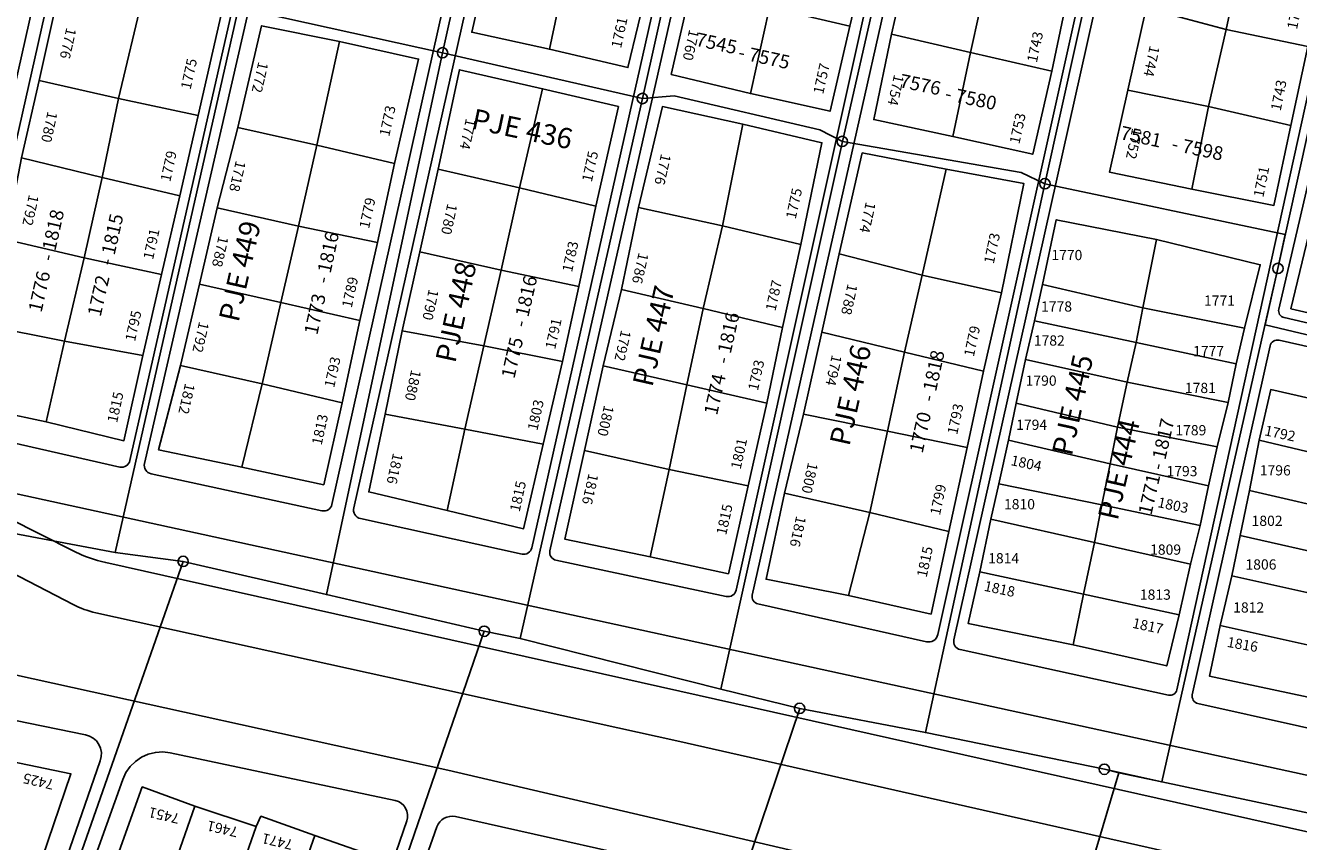
# Model space of a CAD drawing. Extents: x 351700 to 361600, y 6290704 to 6299098.
# Drawn here: x 355705 to 355891, y 6295093 to 6295213 of the extents above; entities that cross this region are included whole.
import ezdxf

# ---------------------------------------------------------------- set-up
doc = ezdxf.new("R2010")
doc.units = 0
doc.header["$MEASUREMENT"] = 0
doc.layers.get('0').update_dxf_attribs({"linetype": 'CONTINUOUS'})
for name, color, linetype in [('1010', 7, 'CONTINUOUS'), ('1400', 7, 'CONTINUOUS'), ('1500', 7, 'CONTINUOUS'), ('2000', 7, 'CONTINUOUS'), ('2510', 7, 'CONTINUOUS'), ('LIMITE_PREDIAL', 7, 'CONTINUOUS')]:
    doc.layers.add(name, color=color, linetype=linetype)

msp = doc.modelspace()

# ---------------------------------------------------------------- linework, layer by layer
at = {"color": 10}
for points in [[(355765.73, 6295208.88), (355782.22, 6295283.07)], [(355811.57, 6295276.34), (355795.03, 6295202.18)], [(355824.34, 6295195.88), (355841.18, 6295269.82)], [(355854.05, 6295189.69), (355870.5, 6295263.99)], [(355681.46, 6295142.46), (355688.85, 6295141.07), (355706.92, 6295221.47)], [(355727.7, 6295134.32), (355717.72, 6295135.63), (355735.81, 6295215.49)], [(355765.73, 6295208.88), (355735.81, 6295215.49)], [(355727.7, 6295134.32), (355748.69, 6295129.45), (355765.73, 6295208.88)], [(355795.03, 6295202.18), (355765.73, 6295208.88)], [(355894.13, 6295204.17), (355888.21, 6295177.26)], [(355771.85, 6295124.07), (355777.1, 6295123.02), (355795.03, 6295202.18)], [(355824.34, 6295195.88), (355821.04, 6295197.59), (355799.69, 6295202.56), (355795.03, 6295202.18)], [(355818.09, 6295112.77), (355806.51, 6295115.6), (355824.34, 6295195.88)], [(355854.05, 6295189.69), (355850.58, 6295191.32), (355824.34, 6295195.88)], [(355818.09, 6295112.77), (355836.52, 6295109.23), (355854.05, 6295189.69)], [(355888.21, 6295177.26), (355889.26, 6295182.22), (355854.05, 6295189.69)], [(355888.21, 6295177.26), (355886.06, 6295167.85), (355871.16, 6295102), (355864.86, 6295103.31), (355862.76, 6295103.84)], [(355888.21, 6295177.26), (355886.33, 6295169.01), (355918.6, 6295161.33), (355920.97, 6295159.97)], [(355681.46, 6295142.46), (355688.85, 6295141.07), (355717.72, 6295135.63), (355727.7, 6295134.32)], [(355686.22, 6295016.02), (355727.7, 6295134.32)], [(355727.7, 6295134.32), (355748.69, 6295129.45), (355771.85, 6295124.07)], [(355731.58, 6294999.76), (355733.48, 6295012.67), (355771.85, 6295124.07)], [(355771.85, 6295124.07), (355777.1, 6295123.02), (355806.51, 6295115.6), (355818.09, 6295112.77)], [(355775.23, 6294986.06), (355818.09, 6295112.77)], [(355818.09, 6295112.77), (355836.52, 6295109.23), (355862.76, 6295103.84)], [(355819.74, 6294969.8), (355822.3, 6294980.1), (355856.21, 6295074.27), (355864.86, 6295103.31), (355862.76, 6295103.84)], [(355862.76, 6295103.84), (355871.16, 6295102), (355907.18, 6295094.35)]]:
    msp.add_lwpolyline(points, dxfattribs=at)
at = {"layer": '1400', "color": 2}
for points in [[(355770, 6295211.9), (355781.4, 6295209.4), (355792.9, 6295206.7), (355795.9, 6295219.3), (355798.3, 6295231.1), (355801.2, 6295242.9), (355803.8, 6295254.4), (355806.4, 6295266.2), (355809.3, 6295278.2), (355797.9, 6295281), (355786.2, 6295283.7), (355783.3, 6295270.8), (355780.8, 6295259.6), (355778.3, 6295248.2), (355775.4, 6295235.9), (355772.9, 6295224.5), (355770, 6295211.9)], [(355802.15, 6295218.3), (355804.55, 6295229.9), (355807.25, 6295241.8), (355809.65, 6295253), (355812.15, 6295264.2), (355814.65, 6295276.6), (355827.35, 6295274.3), (355838.85, 6295271.7), (355836.15, 6295259.2), (355833.55, 6295248.1), (355830.75, 6295236.1), (355828.15, 6295224.3), (355825.45, 6295212.8), (355822.55, 6295200.3), (355810.85, 6295202.9), (355799.25, 6295205.7), (355802.15, 6295218.3)], [(355828.95, 6295199.1), (355840.55, 6295196.6), (355852.25, 6295194), (355855.05, 6295206.2), (355857.55, 6295218.1), (355860.05, 6295229.8), (355862.65, 6295240.7), (355865.25, 6295252.6), (355868.15, 6295265.1), (355856.25, 6295267.8), (355844.45, 6295270.4), (355841.45, 6295257.5), (355839.25, 6295246.7), (355836.75, 6295235), (355834.25, 6295223.4), (355831.55, 6295211.6), (355828.95, 6295199.1)], [(355877.1, 6295253.8), (355889.3, 6295251.1), (355898.4, 6295248.9), (355900.2, 6295245.5), (355897.5, 6295233.3), (355895.1, 6295222.3), (355892.6, 6295209.8), (355890.1, 6295198.2), (355887.6, 6295186.5), (355875.6, 6295188.9), (355863.5, 6295191.4), (355866.2, 6295203.4), (355868.9, 6295215.4), (355871.4, 6295226.8), (355874, 6295238.2), (355877.1, 6295253.8)], [(355721.8, 6295164.5), (355724.5, 6295176.4), (355727.2, 6295187.9), (355729.9, 6295199.7), (355733.3, 6295214.7), (355721.8, 6295217.2), (355709.9, 6295219.8), (355706.6, 6295204.8), (355704, 6295193.5), (355701.7, 6295181.5), (355698.7, 6295168.9), (355696.1, 6295157.2), (355707.6, 6295154.8), (355719, 6295152), (355721.8, 6295164.5)], [(355751, 6295157.55), (355753.6, 6295169.65), (355756.2, 6295181.05), (355758.7, 6295192.65), (355762.2, 6295207.95), (355750.6, 6295210.55), (355739.2, 6295212.85), (355735.7, 6295197.95), (355732.7, 6295186.15), (355730.1, 6295174.95), (355727.3, 6295163.05), (355724.1, 6295150.65), (355736.3, 6295148.15), (355748.3, 6295145.55), (355751, 6295157.55)], [(355780.5, 6295151.5), (355783.3, 6295163.6), (355785.7, 6295174.6), (355788.2, 6295186.4), (355791.5, 6295201), (355780.4, 6295203.6), (355768.2, 6295206.4), (355765.1, 6295191.8), (355762.4, 6295179.7), (355759.8, 6295168.1), (355757.3, 6295155.9), (355754.9, 6295144.5), (355766.4, 6295141.8), (355777.6, 6295139.1), (355780.5, 6295151.5)], [(355807.65, 6295132.5), (355796.15, 6295135), (355783.65, 6295137.6), (355786.55, 6295150.6), (355789.25, 6295163), (355791.95, 6295174.2), (355794.45, 6295186.2), (355797.95, 6295201), (355809.75, 6295198.4), (355821.35, 6295195.7), (355818.25, 6295180.8), (355815.55, 6295168.6), (355813.25, 6295157.5), (355810.55, 6295145.4), (355807.65, 6295132.5)], [(355839.95, 6295138.7), (355842.65, 6295151), (355845.05, 6295162.2), (355847.65, 6295173.7), (355850.95, 6295189.7), (355839.55, 6295191.8), (355827.25, 6295194.2), (355823.85, 6295179.4), (355821.35, 6295167.9), (355818.65, 6295155.9), (355815.85, 6295144.3), (355813.15, 6295131.7), (355825.25, 6295129.3), (355837.35, 6295126.6), (355839.95, 6295138.7)], [(355893.7, 6295186.35), (355890.1, 6295171.35), (355897.9, 6295169.55)], [(355883.3, 6295168.5), (355882.1, 6295163.3), (355880.9, 6295157.6), (355879.3, 6295151.1), (355878, 6295145.4), (355876.8, 6295139.6), (355875.4, 6295133.9), (355873.7, 6295126.5), (355871.9, 6295119), (355858.2, 6295122.1), (355842.8, 6295125.2), (355844.5, 6295132.8), (355846.1, 6295140.5), (355847.3, 6295145.7), (355848.7, 6295152.1), (355849.8, 6295157.5), (355851.2, 6295163.9), (355852.5, 6295169.6), (355853.7, 6295174.9), (355855.7, 6295184.4), (355870.4, 6295181.5), (355885.6, 6295177.8), (355883.3, 6295168.5)], [(355916.45, 6295152.6), (355902.15, 6295156.1), (355887.15, 6295159.5), (355885.45, 6295152.1), (355884.05, 6295144.7), (355882.65, 6295138.1), (355881.45, 6295132.2), (355879.75, 6295124.9), (355878.15, 6295117.5), (355892.65, 6295114.4), (355907.35, 6295111.2), (355908.75, 6295118.4), (355910.45, 6295125.8), (355911.95, 6295131.6), (355913.25, 6295138.2), (355914.85, 6295145.6), (355916.45, 6295152.6)], [(355711.25, 6295103.2), (355704.55, 6295083.5), (355701.25, 6295074.2), (355698.15, 6295065.2), (355694.75, 6295056), (355691.75, 6295047.4), (355685.85, 6295030.9), (355677.15, 6295034), (355669.65, 6295037), (355661.25, 6295040), (355652.55, 6295043), (355658.15, 6295059), (355661.15, 6295067.7), (355664.25, 6295076.7), (355667.35, 6295085.6), (355670.35, 6295094.3), (355676.05, 6295110.3), (355684.95, 6295108.6), (355693.75, 6295106.3), (355702.55, 6295105), (355711.25, 6295103.2)], [(355729.4, 6295098.45), (355738.4, 6295095.45), (355739.1, 6295096.95), (355747, 6295094.15), (355755.8, 6295091.05), (355749.1, 6295072.15), (355745.5, 6295062.35), (355742, 6295052.45), (355738.7, 6295043.15), (355735.7, 6295034.45), (355729.4, 6295016.35), (355721.2, 6295019.35), (355712.3, 6295022.55), (355704.6, 6295025.45), (355695.6, 6295028.25), (355701.7, 6295045.25), (355705.1, 6295054.75), (355708.4, 6295064.45), (355711.8, 6295073.55), (355715.4, 6295083.65), (355721.7, 6295101.25), (355729.4, 6295098.45)]]:
    msp.add_lwpolyline(points, dxfattribs=at)
at = {"layer": '1500'}
for centre in [(355765.72, 6295208.88), (355795.02, 6295202.18), (355824.33, 6295195.88), (355854.04, 6295189.69), (355888.2, 6295177.26), (355727.69, 6295134.32), (355771.84, 6295124.07), (355818.08, 6295112.77), (355862.75, 6295103.84)]:
    msp.add_circle(centre, 0.759, dxfattribs=at)
at = {"layer": '2000', "color": 1}
for points in [[(355743.4, 6295374.6), (355693.94, 6295154.85)], [(355694.8, 6295153.5), (355718.4, 6295148.15), (355718.64, 6295148.12), (355718.89, 6295148.14), (355719.13, 6295148.21), (355719.35, 6295148.32), (355719.54, 6295148.47), (355719.7, 6295148.65), (355719.82, 6295148.87), (355719.9, 6295149.1), (355769.7, 6295368.5)], [(355772.3, 6295367.65), (355722.04, 6295148.67), (355722, 6295148.42), (355722.02, 6295148.17), (355722.09, 6295147.93), (355722.2, 6295147.71), (355722.35, 6295147.51), (355722.54, 6295147.35), (355722.76, 6295147.23), (355723, 6295147.15), (355748.04, 6295141.72)], [(355748.04, 6295141.72), (355748.52, 6295141.71), (355748.75, 6295141.78), (355748.96, 6295141.88), (355749.15, 6295142.03), (355749.31, 6295142.21), (355749.43, 6295142.42), (355749.5, 6295142.65), (355798.5, 6295361.75)], [(355801.8, 6295360.8), (355752.7, 6295142.18), (355752.66, 6295141.92), (355752.68, 6295141.66), (355752.75, 6295141.41), (355752.87, 6295141.18), (355753.03, 6295140.98), (355753.23, 6295140.81), (355753.45, 6295140.68), (355753.7, 6295140.6), (355777.4, 6295135.4)], [(355777.4, 6295135.4), (355777.86, 6295135.39), (355778.08, 6295135.45), (355778.28, 6295135.56), (355778.46, 6295135.7), (355778.61, 6295135.87), (355778.73, 6295136.07), (355778.8, 6295136.29), (355828.1, 6295355)], [(355807.32, 6295129.18), (355807.79, 6295129.18), (355808.02, 6295129.24), (355808.23, 6295129.35), (355808.41, 6295129.49), (355808.56, 6295129.67), (355808.68, 6295129.88), (355808.75, 6295130.1), (355857.25, 6295348.4), (355857.28, 6295348.68), (355857.26, 6295348.95), (355857.19, 6295349.22), (355857.06, 6295349.47), (355856.89, 6295349.69), (355856.68, 6295349.87), (355856.44, 6295350.01), (355856.17, 6295350.09), (355832.54, 6295355.4)], [(355830.95, 6295354.4), (355781.47, 6295135.87), (355781.45, 6295135.64), (355781.46, 6295135.42), (355781.52, 6295135.2), (355781.63, 6295135), (355781.77, 6295134.82), (355781.94, 6295134.68), (355782.14, 6295134.57), (355782.35, 6295134.5), (355807.32, 6295129.18)], [(355860.35, 6295347.8), (355811.13, 6295129.39), (355811.11, 6295129.18), (355811.12, 6295128.97), (355811.18, 6295128.76), (355811.28, 6295128.58), (355811.41, 6295128.41), (355811.57, 6295128.27), (355811.75, 6295128.17), (355811.95, 6295128.1), (355836.66, 6295122.53)], [(355836.66, 6295122.53), (355837.21, 6295122.52), (355837.48, 6295122.59), (355837.73, 6295122.71), (355837.95, 6295122.89), (355838.13, 6295123.1), (355838.26, 6295123.34), (355838.35, 6295123.6), (355886.87, 6295341.89)], [(355920.7, 6295335.6), (355891.11, 6295342.22), (355890.85, 6295342.25), (355890.58, 6295342.23), (355890.33, 6295342.16), (355890.09, 6295342.04), (355889.88, 6295341.88), (355889.71, 6295341.68), (355889.58, 6295341.45), (355889.5, 6295341.2), (355840.69, 6295122.82), (355840.66, 6295122.59), (355840.68, 6295122.36), (355840.75, 6295122.13), (355840.85, 6295121.92), (355841, 6295121.74), (355841.17, 6295121.59), (355841.38, 6295121.47), (355841.6, 6295121.4), (355872.15, 6295114.7)], [(355872.15, 6295114.7), (355872.56, 6295114.69), (355872.76, 6295114.75), (355872.94, 6295114.84), (355873.1, 6295114.97), (355873.24, 6295115.13), (355873.34, 6295115.3), (355873.4, 6295115.5), (355921.54, 6295334.28)], [(355895.5, 6295202.15), (355888.32, 6295171.3), (355888.29, 6295171.1), (355888.31, 6295170.9), (355888.36, 6295170.7), (355888.45, 6295170.52), (355888.57, 6295170.35), (355888.73, 6295170.22), (355888.91, 6295170.12), (355889.1, 6295170.05), (355954.95, 6295154.75)], [(355888.4, 6295166.76), (355887.96, 6295166.77), (355887.75, 6295166.71), (355887.55, 6295166.61), (355887.37, 6295166.47), (355887.23, 6295166.3), (355887.12, 6295166.11), (355887.05, 6295165.9), (355875.65, 6295114.76), (355875.63, 6295114.55), (355875.64, 6295114.35), (355875.7, 6295114.15), (355875.79, 6295113.96), (355875.92, 6295113.8), (355876.07, 6295113.67), (355876.25, 6295113.56), (355876.45, 6295113.5), (355906.28, 6295106.86)], [(355917.85, 6295160.1), (355888.4, 6295166.76)], [(355692.36, 6295145.53), (355711.67, 6295135.82)], [(355978.69, 6295084.19), (355692.7, 6295146.5)], [(355680.25, 6295144.2), (355711.55, 6295128), (355711.95, 6295127.8), (355712.35, 6295127.62), (355712.76, 6295127.45), (355713.17, 6295127.29), (355713.59, 6295127.15), (355714.01, 6295127.02), (355714.44, 6295126.9), (355714.87, 6295126.8), (355800.05, 6295108), (356000.25, 6295062.7)], [(355711.67, 6295135.82), (355712.79, 6295135.3), (355713.37, 6295135.06), (355713.95, 6295134.84), (355714.54, 6295134.64), (355715.13, 6295134.46), (355715.73, 6295134.3), (355716.34, 6295134.15), (355929.16, 6295086.45)], [(356163.37, 6295013.15), (355935.87, 6295064.18), (355766.51, 6295103.69), (355700.35, 6295118.3)], [(355689.83, 6295030.94), (355715.55, 6295105.1), (355715.69, 6295105.7), (355715.7, 6295106.32), (355715.58, 6295106.93), (355715.33, 6295107.5), (355714.97, 6295108), (355714.51, 6295108.42), (355713.97, 6295108.72), (355713.38, 6295108.91), (355678.25, 6295116.1)], [(355732.25, 6295014.21), (355760.48, 6295096.28), (355760.59, 6295096.75), (355760.59, 6295097.23), (355760.5, 6295097.7), (355760.31, 6295098.14), (355760.03, 6295098.54), (355759.67, 6295098.86), (355759.26, 6295099.1), (355758.8, 6295099.25), (355725.8, 6295106.25), (355724.72, 6295106.38), (355723.64, 6295106.31), (355722.58, 6295106.06), (355721.59, 6295105.61), (355720.69, 6295105), (355719.92, 6295104.24), (355719.29, 6295103.35), (355718.84, 6295102.37), (355692.77, 6295029.64)], [(355735.73, 6295012.49), (355764.9, 6295095.4), (355765.08, 6295095.79), (355765.32, 6295096.13), (355765.62, 6295096.43), (355765.97, 6295096.67), (355766.36, 6295096.84), (355766.78, 6295096.94), (355767.2, 6295096.96), (355767.62, 6295096.91), (355804.6, 6295088.6)]]:
    msp.add_lwpolyline(points, dxfattribs=at)
at = {"layer": 'LIMITE_PREDIAL', "color": 4}
for points in [[(355825.45, 6295212.8), (355813.65, 6295215.5), (355816.35, 6295227), (355828.15, 6295224.3), (355825.45, 6295212.8)], [(355871.4, 6295226.8), (355883.2, 6295224.5), (355880.6, 6295212.3), (355868.9, 6295215.4), (355871.4, 6295226.8)], [(355784.1, 6295222.1), (355772.9, 6295224.5), (355770, 6295211.9), (355781.4, 6295209.4), (355784.1, 6295222.1)], [(355892.6, 6295209.8), (355880.6, 6295212.3), (355883.2, 6295224.5), (355895.1, 6295222.3), (355892.6, 6295209.8)], [(355795.9, 6295219.3), (355784.1, 6295222.1), (355781.4, 6295209.4), (355792.9, 6295206.7), (355795.9, 6295219.3)], [(355834.25, 6295223.4), (355845.75, 6295220.9), (355843.15, 6295208.9), (355831.55, 6295211.6), (355834.25, 6295223.4)], [(355855.05, 6295206.2), (355843.15, 6295208.9), (355845.75, 6295220.9), (355857.55, 6295218.1), (355855.05, 6295206.2)], [(355709.9, 6295219.8), (355721.8, 6295217.2), (355718.2, 6295202.2), (355706.6, 6295204.8), (355709.9, 6295219.8)], [(355733.3, 6295214.7), (355721.8, 6295217.2), (355718.2, 6295202.2), (355729.9, 6295199.7), (355733.3, 6295214.7)], [(355802.15, 6295218.3), (355813.65, 6295215.5), (355810.85, 6295202.9), (355799.25, 6295205.7), (355802.15, 6295218.3)], [(355825.45, 6295212.8), (355813.65, 6295215.5), (355810.85, 6295202.9), (355822.55, 6295200.3), (355825.45, 6295212.8)], [(355866.2, 6295203.4), (355878, 6295201), (355880.6, 6295212.3), (355868.9, 6295215.4), (355866.2, 6295203.4)], [(355739.2, 6295212.85), (355750.6, 6295210.55), (355747.3, 6295195.35), (355735.7, 6295197.95), (355739.2, 6295212.85)], [(355831.55, 6295211.6), (355843.15, 6295208.9), (355840.55, 6295196.6), (355828.95, 6295199.1), (355831.55, 6295211.6)], [(355880.6, 6295212.3), (355878, 6295201), (355890.1, 6295198.2), (355892.6, 6295209.8), (355880.6, 6295212.3)], [(355762.2, 6295207.95), (355750.6, 6295210.55), (355747.3, 6295195.35), (355758.7, 6295192.65), (355762.2, 6295207.95)], [(355855.05, 6295206.2), (355843.15, 6295208.9), (355840.55, 6295196.6), (355852.25, 6295194), (355855.05, 6295206.2)], [(355768.2, 6295206.4), (355780.4, 6295203.6), (355777, 6295189.1), (355765.1, 6295191.8), (355768.2, 6295206.4)], [(355704, 6295193.5), (355715.8, 6295190.6), (355718.2, 6295202.2), (355706.6, 6295204.8), (355704, 6295193.5)], [(355791.5, 6295201), (355780.4, 6295203.6), (355777, 6295189.1), (355788.2, 6295186.4), (355791.5, 6295201)], [(355866.2, 6295203.4), (355878, 6295201), (355875.6, 6295188.9), (355863.5, 6295191.4), (355866.2, 6295203.4)], [(355729.9, 6295199.7), (355718.2, 6295202.2), (355715.8, 6295190.6), (355727.2, 6295187.9), (355729.9, 6295199.7)], [(355797.95, 6295201), (355809.75, 6295198.4), (355806.75, 6295183.5), (355794.45, 6295186.2), (355797.95, 6295201)], [(355887.6, 6295186.5), (355890.1, 6295198.2), (355878, 6295201), (355875.6, 6295188.9), (355887.6, 6295186.5)], [(355735.7, 6295197.95), (355747.3, 6295195.35), (355744.6, 6295183.45), (355732.7, 6295186.15), (355735.7, 6295197.95)], [(355821.35, 6295195.7), (355809.75, 6295198.4), (355806.75, 6295183.5), (355818.25, 6295180.8), (355821.35, 6295195.7)], [(355758.7, 6295192.65), (355747.3, 6295195.35), (355744.6, 6295183.45), (355756.2, 6295181.05), (355758.7, 6295192.65)], [(355827.25, 6295194.2), (355839.55, 6295191.8), (355836.05, 6295176.3), (355823.85, 6295179.4), (355827.25, 6295194.2)], [(355704, 6295193.5), (355715.8, 6295190.6), (355713.2, 6295178.8), (355701.7, 6295181.5), (355704, 6295193.5)], [(355727.2, 6295187.9), (355715.8, 6295190.6), (355713.2, 6295178.8), (355724.5, 6295176.4), (355727.2, 6295187.9)], [(355765.1, 6295191.8), (355777, 6295189.1), (355774.3, 6295177), (355762.4, 6295179.7), (355765.1, 6295191.8)], [(355850.95, 6295189.7), (355839.55, 6295191.8), (355836.05, 6295176.3), (355847.65, 6295173.7), (355850.95, 6295189.7)], [(355788.2, 6295186.4), (355777, 6295189.1), (355774.3, 6295177), (355785.7, 6295174.6), (355788.2, 6295186.4)], [(355732.7, 6295186.15), (355744.6, 6295183.45), (355742, 6295172.25), (355730.1, 6295174.95), (355732.7, 6295186.15)], [(355794.45, 6295186.2), (355806.75, 6295183.5), (355803.95, 6295171.4), (355791.95, 6295174.2), (355794.45, 6295186.2)], [(355893.7, 6295186.35), (355900.9, 6295184.65), (355897.9, 6295169.55), (355890.1, 6295171.35), (355893.7, 6295186.35)], [(355756.2, 6295181.05), (355744.6, 6295183.45), (355742, 6295172.25), (355753.6, 6295169.65), (355756.2, 6295181.05)], [(355815.55, 6295168.6), (355803.95, 6295171.4), (355806.75, 6295183.5), (355818.25, 6295180.8), (355815.55, 6295168.6)], [(355853.7, 6295174.9), (355868.4, 6295171.5), (355870.4, 6295181.5), (355855.7, 6295184.4), (355853.7, 6295174.9)], [(355701.7, 6295181.5), (355698.7, 6295168.9), (355710.3, 6295166.6), (355713.2, 6295178.8), (355701.7, 6295181.5)], [(355885.6, 6295177.8), (355870.4, 6295181.5), (355868.4, 6295171.5), (355883.3, 6295168.5), (355885.6, 6295177.8)], [(355771.8, 6295165.9), (355774.3, 6295177), (355762.4, 6295179.7), (355759.8, 6295168.1), (355771.8, 6295165.9)], [(355823.85, 6295179.4), (355836.05, 6295176.3), (355833.45, 6295165), (355821.35, 6295167.9), (355823.85, 6295179.4)], [(355724.5, 6295176.4), (355713.2, 6295178.8), (355710.3, 6295166.6), (355721.8, 6295164.5), (355724.5, 6295176.4)], [(355783.3, 6295163.6), (355771.8, 6295165.9), (355774.3, 6295177), (355785.7, 6295174.6), (355783.3, 6295163.6)], [(355847.65, 6295173.7), (355836.05, 6295176.3), (355833.45, 6295165), (355845.05, 6295162.2), (355847.65, 6295173.7)], [(355730.1, 6295174.95), (355742, 6295172.25), (355739.3, 6295160.35), (355727.3, 6295163.05), (355730.1, 6295174.95)], [(355791.95, 6295174.2), (355803.95, 6295171.4), (355801.55, 6295160.2), (355789.25, 6295163), (355791.95, 6295174.2)], [(355852.5, 6295169.6), (355867.4, 6295166.4), (355868.4, 6295171.5), (355853.7, 6295174.9), (355852.5, 6295169.6)], [(355753.6, 6295169.65), (355742, 6295172.25), (355739.3, 6295160.35), (355751, 6295157.55), (355753.6, 6295169.65)], [(355815.55, 6295168.6), (355803.95, 6295171.4), (355801.55, 6295160.2), (355813.25, 6295157.5), (355815.55, 6295168.6)], [(355883.3, 6295168.5), (355868.4, 6295171.5), (355867.4, 6295166.4), (355882.1, 6295163.3), (355883.3, 6295168.5)], [(355698.7, 6295168.9), (355710.3, 6295166.6), (355707.6, 6295154.8), (355696.1, 6295157.2), (355698.7, 6295168.9)], [(355759.8, 6295168.1), (355771.8, 6295165.9), (355769, 6295153.7), (355757.3, 6295155.9), (355759.8, 6295168.1)], [(355852.5, 6295169.6), (355867.4, 6295166.4), (355866.1, 6295160.6), (355851.2, 6295163.9), (355852.5, 6295169.6)], [(355721.8, 6295164.5), (355710.3, 6295166.6), (355707.6, 6295154.8), (355719, 6295152), (355721.8, 6295164.5)], [(355818.65, 6295155.9), (355830.95, 6295153.4), (355833.45, 6295165), (355821.35, 6295167.9), (355818.65, 6295155.9)], [(355882.1, 6295163.3), (355867.4, 6295166.4), (355866.1, 6295160.6), (355880.9, 6295157.6), (355882.1, 6295163.3)], [(355783.3, 6295163.6), (355771.8, 6295165.9), (355769, 6295153.7), (355780.5, 6295151.5), (355783.3, 6295163.6)], [(355842.65, 6295151), (355830.95, 6295153.4), (355833.45, 6295165), (355845.05, 6295162.2), (355842.65, 6295151)], [(355727.3, 6295163.05), (355739.3, 6295160.35), (355736.3, 6295148.15), (355724.1, 6295150.65), (355727.3, 6295163.05)], [(355786.55, 6295150.6), (355798.95, 6295147.8), (355801.55, 6295160.2), (355789.25, 6295163), (355786.55, 6295150.6)], [(355851.2, 6295163.9), (355866.1, 6295160.6), (355864.7, 6295154), (355849.8, 6295157.5), (355851.2, 6295163.9)], [(355879.3, 6295151.1), (355864.7, 6295154), (355866.1, 6295160.6), (355880.9, 6295157.6), (355879.3, 6295151.1)], [(355751, 6295157.55), (355739.3, 6295160.35), (355736.3, 6295148.15), (355748.3, 6295145.55), (355751, 6295157.55)], [(355810.55, 6295145.4), (355798.95, 6295147.8), (355801.55, 6295160.2), (355813.25, 6295157.5), (355810.55, 6295145.4)], [(355887.15, 6295159.5), (355902.15, 6295156.1), (355900.45, 6295148.5), (355885.45, 6295152.1), (355887.15, 6295159.5)], [(355849.8, 6295157.5), (355864.7, 6295154), (355863.6, 6295148.6), (355848.7, 6295152.1), (355849.8, 6295157.5)], [(355757.3, 6295155.9), (355769, 6295153.7), (355766.4, 6295141.8), (355754.9, 6295144.5), (355757.3, 6295155.9)], [(355828.35, 6295141.5), (355815.85, 6295144.3), (355818.65, 6295155.9), (355830.95, 6295153.4), (355828.35, 6295141.5)], [(355780.5, 6295151.5), (355769, 6295153.7), (355766.4, 6295141.8), (355777.6, 6295139.1), (355780.5, 6295151.5)], [(355842.65, 6295151), (355830.95, 6295153.4), (355828.35, 6295141.5), (355839.95, 6295138.7), (355842.65, 6295151)], [(355878, 6295145.4), (355863.6, 6295148.6), (355864.7, 6295154), (355879.3, 6295151.1), (355878, 6295145.4)], [(355848.7, 6295152.1), (355847.3, 6295145.7), (355862.4, 6295142.6), (355863.6, 6295148.6), (355848.7, 6295152.1)], [(355898.85, 6295141.3), (355900.45, 6295148.5), (355885.45, 6295152.1), (355884.05, 6295144.7), (355898.85, 6295141.3)], [(355783.65, 6295137.6), (355796.15, 6295135), (355798.95, 6295147.8), (355786.55, 6295150.6), (355783.65, 6295137.6)], [(355807.65, 6295132.5), (355796.15, 6295135), (355798.95, 6295147.8), (355810.55, 6295145.4), (355807.65, 6295132.5)], [(355878, 6295145.4), (355863.6, 6295148.6), (355862.4, 6295142.6), (355876.8, 6295139.6), (355878, 6295145.4)], [(355847.3, 6295145.7), (355862.4, 6295142.6), (355861.3, 6295137.1), (355846.1, 6295140.5), (355847.3, 6295145.7)], [(355815.85, 6295144.3), (355828.35, 6295141.5), (355825.25, 6295129.3), (355813.15, 6295131.7), (355815.85, 6295144.3)], [(355882.65, 6295138.1), (355897.35, 6295134.8), (355898.85, 6295141.3), (355884.05, 6295144.7), (355882.65, 6295138.1)], [(355875.4, 6295133.9), (355861.3, 6295137.1), (355862.4, 6295142.6), (355876.8, 6295139.6), (355875.4, 6295133.9)], [(355837.35, 6295126.6), (355825.25, 6295129.3), (355828.35, 6295141.5), (355839.95, 6295138.7), (355837.35, 6295126.6)], [(355846.1, 6295140.5), (355861.3, 6295137.1), (355859.7, 6295129.5), (355844.5, 6295132.8), (355846.1, 6295140.5)], [(355882.65, 6295138.1), (355897.35, 6295134.8), (355895.95, 6295129), (355881.45, 6295132.2), (355882.65, 6295138.1)], [(355875.4, 6295133.9), (355861.3, 6295137.1), (355859.7, 6295129.5), (355873.7, 6295126.5), (355875.4, 6295133.9)], [(355844.5, 6295132.8), (355859.7, 6295129.5), (355858.2, 6295122.1), (355842.8, 6295125.2), (355844.5, 6295132.8)], [(355881.45, 6295132.2), (355895.95, 6295129), (355894.25, 6295121.7), (355879.75, 6295124.9), (355881.45, 6295132.2)], [(355873.7, 6295126.5), (355859.7, 6295129.5), (355858.2, 6295122.1), (355871.9, 6295119), (355873.7, 6295126.5)], [(355878.15, 6295117.5), (355892.65, 6295114.4), (355894.25, 6295121.7), (355879.75, 6295124.9), (355878.15, 6295117.5)], [(355702.55, 6295105), (355696.25, 6295086.7), (355704.55, 6295083.5), (355711.25, 6295103.2), (355702.55, 6295105)], [(355729.4, 6295098.45), (355721.7, 6295101.25), (355715.4, 6295083.65), (355723.3, 6295080.95), (355729.4, 6295098.45)], [(355738.4, 6295095.45), (355732.3, 6295077.95), (355723.3, 6295080.95), (355729.4, 6295098.45), (355738.4, 6295095.45)], [(355739.1, 6295096.95), (355747, 6295094.15), (355740.3, 6295075.15), (355732.3, 6295077.95), (355738.4, 6295095.45), (355739.1, 6295096.95)], [(355755.8, 6295091.05), (355749.1, 6295072.15), (355740.3, 6295075.15), (355747, 6295094.15), (355755.8, 6295091.05)]]:
    msp.add_lwpolyline(points, dxfattribs=at)

# ---------------------------------------------------------------- texts
at = {"color": 10}
for s, rotation, p in [('PJE 436', 348.0146, (355769.81, 6295197.8)), ('PJE 449', 77.2347, (355735.81, 6295169.26)), ('PJE 448', 77.865, (355767.59, 6295163.28)), ('PJE 447', 77.2347, (355796.48, 6295159.77)), ('PJE 446', 77.4639, (355825.37, 6295151.1)), ('PJE 445', 77.6931, (355857.97, 6295149.66)), ('PJE 444', 77.2347, (355864.69, 6295140.2))]:
    msp.add_text(s, height=3, rotation=rotation, dxfattribs=at).set_placement(p)
at = {"layer": '1010', "color": 10}
for s, rotation, p in [('7545', 347.8427, (355802.72, 6295209.93)), (' - 7575', 347.8427, (355808.35, 6295208.19)), ('7576', 348.2437, (355832.6, 6295203.86)), (' - 7580', 348.2437, (355838.66, 6295202.13)), ('7581', 348.0146, (355864.96, 6295196.23)), (' - 7598', 348.0146, (355871.89, 6295194.76)), (' - 1818', 77.3493, (355708.47, 6295177.61)), (' - 1815', 77.2347, (355717.15, 6295176.99)), (' - 1816', 77.865, (355748.85, 6295174.33)), ('1776', 77.3493, (355706.92, 6295170.71)), ('1772', 77.2347, (355715.59, 6295170.09)), (' - 1816', 77.2347, (355777.82, 6295167.91)), ('1773', 77.865, (355747.36, 6295167.41)), (' - 1816', 77.4639, (355807.5, 6295162.55)), ('1775', 77.2347, (355776.25, 6295161.01)), (' - 1818', 77.6931, (355837.61, 6295156.99)), ('1774', 77.4639, (355805.97, 6295155.64)), ('1770', 77.6931, (355836.1, 6295150.07)), (' - 1817', 77.2347, (355871.21, 6295146.98)), ('1771', 77.2347, (355869.64, 6295140.99))]:
    msp.add_text(s, height=2, rotation=rotation, dxfattribs=at).set_placement(p)
at = {"layer": '2510', "color": 4}
for s, rotation, p in [('1739', 78.6671, (355890.99, 6295212.22)), ('1761', 77.6358, (355791.89, 6295209.46)), ('1776', 257.3726, (355710.59, 6295212.64)), ('1760', 257.2008, (355801.91, 6295212.38)), ('1743', 77.9223, (355852.85, 6295207.36)), ('1744', 257.9456, (355869.42, 6295210.01)), ('1775', 77.5785, (355728.78, 6295203.41)), ('1772', 257.1435, (355738.74, 6295207.65)), ('1757', 77.5785, (355821.52, 6295202.72)), ('1754', 257.4872, (355831.94, 6295205.77)), ('1743', 78.6671, (355888.6, 6295200.28)), ('1780', 257.3726, (355707.84, 6295200.37)), ('1773', 77.6358, (355757.9, 6295196.52)), ('1753', 77.9223, (355850.29, 6295195.42)), ('1774', 257.7164, (355769.17, 6295199.34)), ('1752', 257.9456, (355866.85, 6295197.92)), ('1779', 77.5785, (355725.8, 6295189.88)), ('1775', 77.6358, (355787.6, 6295189.85)), ('1718', 257.1435, (355735.43, 6295193.15)), ('1776', 257.2008, (355797.78, 6295194.16)), ('1751', 78.6671, (355886.06, 6295187.6)), ('1775', 77.5785, (355817.49, 6295184.41)), ('1792', 257.3726, (355705.1, 6295188.16)), ('1779', 77.6358, (355754.94, 6295183.01)), ('1780', 257.7164, (355766.45, 6295186.86)), ('1774', 257.4872, (355827.8, 6295187.11)), ('1791', 77.5785, (355723.28, 6295178.47)), ('1788', 257.1435, (355732.91, 6295182.1)), ('1783', 77.6358, (355784.7, 6295176.63)), ('1773', 77.9223, (355846.53, 6295177.85)), ('1786', 257.2008, (355794.49, 6295179.67)), ('1789', 77.6358, (355752.4, 6295171.4)), ('1787', 77.5785, (355814.52, 6295170.92)), ('1790', 257.7164, (355763.72, 6295174.31)), ('1788', 257.4872, (355825.13, 6295175.09)), ('1795', 77.5785, (355720.63, 6295166.47)), ('1792', 257.1435, (355730.05, 6295169.55)), ('1791', 77.6358, (355782.23, 6295165.33)), ('1792', 257.2008, (355791.92, 6295168.32)), ('1779', 77.9223, (355843.61, 6295164.23)), ('1793', 77.6358, (355749.83, 6295159.69)), ('1794', 257.4872, (355822.83, 6295164.69)), ('1880', 257.7164, (355761.15, 6295162.5)), ('1793', 77.5785, (355811.95, 6295159.24)), ('1815', 77.5785, (355718, 6295154.55)), ('1812', 257.1435, (355727.99, 6295160.52)), ('1803', 77.6358, (355779.62, 6295153.4)), ('1800', 257.2008, (355789.42, 6295157.3)), ('1793', 77.9223, (355841.17, 6295152.82)), ('1813', 77.6358, (355747.99, 6295151.27)), ('1792', 348.0146, (355886.14, 6295152.82)), ('1801', 77.5785, (355809.42, 6295147.73)), ('1816', 257.7164, (355758.48, 6295150.29)), ('1804', 348.0146, (355848.94, 6295148.45)), ('1800', 257.4872, (355819.33, 6295148.91)), ('1815', 77.6358, (355777.02, 6295141.49)), ('1816', 257.2008, (355787.15, 6295147.29)), ('1799', 77.9223, (355838.64, 6295141)), ('1803', 348.0146, (355870.46, 6295142.3)), ('1815', 77.5785, (355807.3, 6295138.08)), ('1816', 257.4872, (355817.59, 6295141.07)), ('1815', 77.9223, (355836.69, 6295131.88)), ('1818', 348.0146, (355845.02, 6295130.03)), ('1817', 348.0146, (355866.76, 6295124.6)), ('1816', 350.0199, (355880.65, 6295121.8)), ('7425', 167.0745, (355708.86, 6295102.29)), ('7451', 167.0745, (355727.28, 6295097.29)), ('7461', 167.0745, (355735.85, 6295095.32)), ('7471', 167.0745, (355743.9, 6295093.47))]:
    msp.add_text(s, height=1.5, rotation=rotation, dxfattribs=at).set_placement(p)
for s, p in [('1770', (355854.98, 6295178.48)), ('1778', (355853.47, 6295170.94)), ('1771', (355877.36, 6295171.8)), ('1782', (355852.41, 6295165.95)), ('1777', (355875.76, 6295164.4)), ('1790', (355851.21, 6295160.07)), ('1781', (355874.56, 6295159)), ('1794', (355849.82, 6295153.6)), ('1789', (355873.16, 6295152.8)), ('1793', (355871.86, 6295146.8)), ('1796', (355885.54, 6295146.92)), ('1810', (355848.04, 6295141.96)), ('1802', (355884.34, 6295139.52)), ('1809', (355869.46, 6295135.3)), ('1814', (355845.72, 6295134.03)), ('1806', (355883.44, 6295133.12)), ('1813', (355867.96, 6295128.7)), ('1812', (355881.64, 6295126.82))]:
    msp.add_text(s, height=1.5, dxfattribs=at).set_placement(p)

doc.saveas('drawing.dxf')
